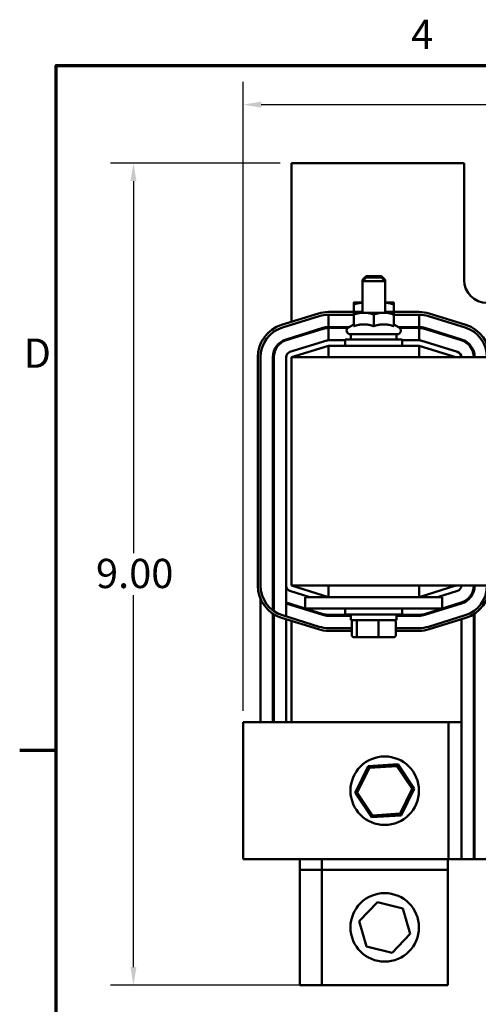
# Model space of a CAD drawing. Units: inches. Extents: x 0.05 to 2.15, y 0.02 to 1.68.
# Drawn here: x 0.05 to 0.31, y 1.14 to 1.67 of the extents above; entities that cross this region are included whole.
import ezdxf

# ---------------------------------------------------------------- set-up
doc = ezdxf.new("R2010")
doc.units = ezdxf.units.IN
doc.header["$LTSCALE"] = 0.1
doc.header["$MEASUREMENT"] = 0
doc.layers.get('0').update_dxf_attribs({"lineweight": 25})
for name, color, linetype, lineweight in [('Border (ANSI)', 7, 'Continuous', 70), ('Dimension (ANSI)', 7, 'Continuous', 25), ('Visible (ANSI)', 7, 'Continuous', 50)]:
    doc.layers.add(name, color=color, linetype=linetype, lineweight=lineweight)
doc.styles.add('Note Text (ANSI)', font='tahoma.ttf')
doc.dimstyles.new('Default (ANSI)', dxfattribs={"dimscale": 0.1, "dimtxt": 0.1599999964237213, "dimasz": 0.0984251946210861, "dimexe": 0.125, "dimexo": 0.0625, "dimgap": 0.031496062992126, "dimtad": 0, "dimtih": 1, "dimtoh": 1, "dimrnd": 1e-08, "dimzin": 0, "dimdsep": 46, "dimtxsty": 'Note Text (ANSI)', "dimcen": 0.09, "dimdle": 0.3937007874015748, "dimclrd": 256, "dimclre": 256, "dimclrt": 256, "dimadec": 0, "dimazin": 1, "dimtfac": 0.7500000596046448, "dimtofl": 0, "dimtmove": 0, "dimatfit": 3, "dimfxl": 1, "dimtolj": 1, "dimtzin": 4, "dimlwd": -1, "dimlwe": -1, "dimarcsym": 0})

# ---------------------------------------------------------------- blocks, each defined once
blk = doc.blocks.new('Borders Default Border')
at = {"layer": 'Border (ANSI)'}
blk.add_line((0.74999998873613, 12.7499993391863), (0.5499999823532705, 12.7499993391863), dxfattribs=at)
at = {"layer": 'Border (ANSI)', "flags": 128}
blk.add_lwpolyline([(0.74999998873613, 0.4999999924907534), (0.74999998873613, 16.49999993992603), (21.24999939926027, 16.49999993992603), (21.24999939926027, 0.4999999924907534), (0.74999998873613, 0.4999999924907534)], dxfattribs=at)
at = {"layer": 'Border (ANSI)', "char_height": 0.159999998066369, "attachment_point": 7, "style": 'Note Text (ANSI)'}
for s, insert in [('4', (2.694191597061987, 16.53999999999999)), ('D', (0.5713809224066574, 14.79500000096681))]:
    blk.add_mtext(s, dxfattribs=dict(at, insert=insert))
blk = doc.blocks.new('*D34')
at = {"layer": 'Defpoints', "color": 0, "transparency": 16777216}
for p in [(0.1173316761334048, 1.596523273284863), (0.2039458493617518, 1.596523273284863), (0.2204458493619317, 1.146673273284988)]:
    blk.add_point(p, dxfattribs=at)
at = {"layer": 'Dimension (ANSI)', "transparency": 16777216}
for p, q in [((0.1976958493617518, 1.596523273284863), (0.1048316761334048, 1.596523273284863)), ((0.1173316761334048, 1.586680753822754), (0.1173316761334048, 1.383075616080256)), ((0.1173316761334049, 1.156515792747096), (0.1173316761334048, 1.360120930489593)), ((0.2141958493619317, 1.146673273284988), (0.1048316761334049, 1.146673273284988))]:
    blk.add_line(p, q, dxfattribs=at)
for points in [[(0.1156912562230534, 1.586680753822754), (0.1189720960437562, 1.586680753822754), (0.1173316761334048, 1.596523273284863)], [(0.1156912562230534, 1.156515792747096), (0.1189720960437563, 1.156515792747096), (0.1173316761334049, 1.146673273284988)]]:
    blk.add_solid(points, dxfattribs=at)
at = {"layer": 'Dimension (ANSI)', "transparency": 16777216, "insert": (0.0967863442874958, 1.379926009781044), "char_height": 0.0159999996423721, "attachment_point": 1, "style": 'Note Text (ANSI)'}
blk.add_mtext('\\A1;9.00', dxfattribs=at)
blk = doc.blocks.new('*D35')
at = {"layer": 'Defpoints', "color": 0, "transparency": 16777216}
for p in [(0.6804458493584227, 1.628501259819939), (0.1774458493619319, 1.290523273284878), (0.6804458493584227, 1.290523273284993)]:
    blk.add_point(p, dxfattribs=at)
at = {"layer": 'Dimension (ANSI)', "transparency": 16777216}
for p, q in [((0.1774458493619319, 1.296773273284878), (0.1774458493619319, 1.641001259819939)), ((0.6804458493584227, 1.296773273284993), (0.6804458493584227, 1.641001259819939)), ((0.1872883688240405, 1.628501259819939), (0.3954456730821408, 1.628501259819939)), ((0.6706033298963141, 1.628501259819939), (0.4624460256374395, 1.628501259819939))]:
    blk.add_line(p, q, dxfattribs=at)
for points in [[(0.1872883688240405, 1.63014167973029), (0.1872883688240405, 1.626860839909587), (0.1774458493619319, 1.628501259819939)], [(0.6706033298963141, 1.63014167973029), (0.6706033298963141, 1.626860839909587), (0.6804458493584227, 1.628501259819939)]]:
    blk.add_solid(points, dxfattribs=at)
at = {"layer": 'Dimension (ANSI)', "transparency": 16777216, "insert": (0.3985952793813534, 1.636828996316058), "char_height": 0.0159999996423721, "attachment_point": 1, "style": 'Note Text (ANSI)'}
blk.add_mtext('\\A1; \\fTahoma|b0|i0;10.50', dxfattribs=at)

msp = doc.modelspace()

# ---------------------------------------------------------------- linework, layer by layer
at = {"layer": 'Visible (ANSI)'}
for p, q in [((0.2984458493617516, 1.596523273284862), (0.2039458493617516, 1.596523273284862)), ((0.2039458493617516, 1.596523273284862), (0.2039458493617516, 1.509644874945621)), ((0.2984458493617516, 1.532523273284862), (0.2984458493617516, 1.596523273284862)), ((0.2446958493617521, 1.534698273284875), (0.2426958493617521, 1.532698273284875)), ((0.2446958493617515, 1.533948273284971), (0.2426958493617515, 1.531948273284971)), ((0.2434458493617516, 1.532698273284875), (0.242695849361752, 1.532698273284875)), ((0.242695849361752, 1.531948273284875), (0.242695849361752, 1.532698273284875)), ((0.2551958493617515, 1.531948273284971), (0.2426958493617514, 1.531948273284971)), ((0.2426958493617514, 1.514648273284971), (0.2426958493617514, 1.531948273284971)), ((0.2446958493617521, 1.534698273284875), (0.2531958493617521, 1.534698273284875)), ((0.2446958493617515, 1.533948273284971), (0.2531958493617515, 1.533948273284971)), ((0.2531958493617521, 1.534698273284875), (0.255195849361752, 1.532698273284875)), ((0.2531958493617515, 1.533948273284971), (0.2551958493617514, 1.531948273284971)), ((0.2551958493617521, 1.532698273284875), (0.2544458493617513, 1.532698273284875)), ((0.2551958493617521, 1.531948273284875), (0.2551958493617521, 1.532698273284875)), ((0.2551958493617515, 1.514648273284971), (0.2551958493617515, 1.531948273284971)), ((0.2426958493617514, 1.520148273284877), (0.2379958493617516, 1.520148273284874)), ((0.2598958493617516, 1.520148273284874), (0.2551958493617515, 1.520148273284877)), ((0.2240708493622145, 1.515023273295356), (0.2426958493617514, 1.515023273291942)), ((0.2379958493617516, 1.515023273292731), (0.2379958493617516, 1.519170258732503)), ((0.2434708493617515, 1.514648273284973), (0.2379958493617515, 1.514648273284971)), ((0.2544208493617515, 1.514648273284973), (0.2434708493617515, 1.514648273284973)), ((0.2598958493617515, 1.514648273284971), (0.2544208493617515, 1.514648273284973)), ((0.2551958493617514, 1.515023273289652), (0.2738208493619735, 1.515023273286238)), ((0.2598958493617516, 1.515023273288717), (0.2598958493617516, 1.519170258732503)), ((0.1984590124056886, 1.507940888315257), (0.2185840124044148, 1.514190888308015)), ((0.2190288910763967, 1.512758378982665), (0.1989038910776706, 1.506508378989907)), ((0.2379958493617515, 1.513523273292804), (0.2240708493619397, 1.513523273295356)), ((0.2240708493604292, 1.506773273281458), (0.2240708493596722, 1.513523273281512)), ((0.2379958493617515, 1.507276625320818), (0.2379958493617515, 1.513670258732599)), ((0.2489458493617515, 1.50727662532082), (0.2489458493617515, 1.513670258732601)), ((0.2598958493617515, 1.507276625320818), (0.2598958493617515, 1.513670258732599)), ((0.2738208493616986, 1.513523273286238), (0.2598958493617515, 1.51352327328879)), ((0.2738208493612815, 1.513523273287084), (0.2738208493613038, 1.50677327328703)), ((0.2989878076459359, 1.506508378974141), (0.2788628076443717, 1.512758378972503)), ((0.2793076863167727, 1.514190888297723), (0.2994326863182246, 1.507940888299397)), ((0.2009058451024975, 1.500062087009974), (0.221030845102472, 1.506312087004502)), ((0.2211791379931173, 1.505834583896207), (0.2010541379931428, 1.499584583901679)), ((0.2354300471623304, 1.50677327328273), (0.2240708493604292, 1.506773273281458)), ((0.224070849361594, 1.49952327328162), (0.2240708493616283, 1.50627327328161)), ((0.2240708493616283, 1.50627327328161), (0.234692505139736, 1.506273273282799)), ((0.2379958493617515, 1.50825463987319), (0.2350958493617515, 1.50658032409254)), ((0.2598958493617515, 1.50825463987319), (0.2627958493617515, 1.50658032409254)), ((0.2738208493613038, 1.50677327328703), (0.2624616515556204, 1.506773273285757)), ((0.2631991935809894, 1.506273273285992), (0.2738208493613725, 1.506273273287181)), ((0.2738208493613725, 1.506273273287181), (0.2738208493613278, 1.499523273287192)), ((0.2767125607320545, 1.505834583901078), (0.2968375607322578, 1.499584583901134)), ((0.2969858536230187, 1.500062087009393), (0.2768608536228154, 1.506312087009337)), ((0.2030560920169905, 1.493138291935459), (0.2231810920171803, 1.499388291935447)), ((0.2039458493617515, 1.501006187710714), (0.2039458493617515, 1.500482630909712)), ((0.2072208649134378, 1.502023273284883), (0.2089067178141376, 1.502023273284883)), ((0.2240708493620269, 1.499523273285019), (0.2333208493617516, 1.499523273285008)), ((0.2333208493617515, 1.499898273284971), (0.2645708493617515, 1.499898273284971)), ((0.2333208493617516, 1.496523273284971), (0.2333208493617516, 1.499898273284971)), ((0.2617958493617515, 1.502848273284971), (0.2360958493617515, 1.502848273284971)), ((0.2364458493617515, 1.502848273284971), (0.2364458493617515, 1.499898273284971)), ((0.2614458493617515, 1.502848273284971), (0.2614458493617515, 1.499898273284971)), ((0.2645708493617515, 1.496523273284971), (0.2645708493617515, 1.499898273284971)), ((0.2645708493617515, 1.499523273284973), (0.2738208493617606, 1.499523273284963)), ((0.2747106067066098, 1.499388291935388), (0.2948356067063731, 1.493138291935461)), ((0.2889849809162474, 1.502023273284883), (0.2906708338156325, 1.502023273284883)), ((0.2240708493620265, 1.496523273284999), (0.2039458493618532, 1.490273273285017)), ((0.2738208493617508, 1.496523273284983), (0.2240708493617508, 1.496523273284983)), ((0.2240708493617508, 1.490273273284983), (0.2240708493617508, 1.496523273284983)), ((0.2738208493617508, 1.490273273284983), (0.2738208493617508, 1.496523273284983)), ((0.2939458493617509, 1.490273273284945), (0.2738208493617562, 1.496523273284943)), ((0.3014291641370019, 1.496523273284883), (0.3020698877677461, 1.496523273284883)), ((0.1854458493618099, 1.365273273188924), (0.1854458493602065, 1.490273273302469)), ((0.1869458493602065, 1.490273273302488), (0.1869458493618099, 1.365273273188944)), ((0.1936958493618787, 1.351710917200009), (0.1936958493617672, 1.490273273287084)), ((0.1941958493616147, 1.490273273287085), (0.1941958493617654, 1.351347128712975)), ((0.2009458493617011, 1.365273273284837), (0.2009458493618336, 1.490273273285035)), ((0.2039458493617515, 1.490273273284984), (0.2039458493617515, 1.365273273284984)), ((0.6539458493617512, 1.490273273284984), (0.2039458493617515, 1.490273273284984)), ((0.2009458493617195, 1.348404018974175), (0.2009458493617011, 1.365273273284831)), ((0.2039458493617515, 1.365273273284984), (0.3138458493617513, 1.365273273284984)), ((0.2039458493617206, 1.365273273284962), (0.2240708493617209, 1.359023273284848)), ((0.2240708493617508, 1.365273273284983), (0.2240708493617508, 1.359023273284983)), ((0.2738208493617509, 1.365273273284983), (0.2738208493617509, 1.359023273284983)), ((0.2738208493617748, 1.359023273284902), (0.293945849362036, 1.365273273284962)), ((0.3036958493616664, 1.365273273284904), (0.3036958493616699, 1.362110995627625)), ((0.1869458493618566, 1.357976013429859), (0.1869458493619298, 1.290523273284891)), ((0.2139557319620905, 1.359023273284955), (0.2030560920168487, 1.362408254634409)), ((0.2114458493617515, 1.359023273285004), (0.2239458493617515, 1.359023273285008)), ((0.2114458493617516, 1.352773273285004), (0.2114458493617516, 1.359023273285004)), ((0.2739458493617516, 1.359023273285008), (0.2239458493617516, 1.359023273285008)), ((0.2739458493617516, 1.359023273285008), (0.2864458493617516, 1.359023273285004)), ((0.2948356067069079, 1.362408254634544), (0.2839359667612315, 1.359023273284955)), ((0.2864458493617516, 1.352773273285004), (0.2864458493617516, 1.359023273285004)), ((0.2009458493617315, 1.355472035881007), (0.221030845098697, 1.349234459562989)), ((0.221179137989508, 1.349711962671232), (0.2010541379901596, 1.355961962673225)), ((0.2039458493617519, 1.355063915663039), (0.2039458493617519, 1.354540358861981)), ((0.2089067178176735, 1.353523273284883), (0.207220864918858, 1.353523273284883)), ((0.2114458493617515, 1.352773273285004), (0.2239458493617515, 1.352773273285008)), ((0.2739458493617516, 1.352773273285008), (0.2239458493617516, 1.352773273285008)), ((0.2333208493617516, 1.352773273284971), (0.2333208493617516, 1.349398273284971)), ((0.2645708493617515, 1.352773273284971), (0.2645708493617515, 1.349398273284971)), ((0.2739458493617516, 1.352773273285008), (0.2864458493617516, 1.352773273285004)), ((0.2968375607329827, 1.355961962675081), (0.2767125607334826, 1.349711962673375)), ((0.2768608536242864, 1.349234459565129), (0.2969858536237865, 1.355484459566835)), ((0.2906708337979697, 1.353523273284883), (0.2889849808990721, 1.353523273284883)), ((0.2969458493616868, 1.35599628563065), (0.2969458493616874, 1.355472035882456)), ((0.1936958493619452, 1.290523273284898), (0.1936958493618807, 1.349872380358841)), ((0.1941958493617674, 1.349551075506709), (0.1941958493618314, 1.290523273284899)), ((0.2185840124423623, 1.341355658224563), (0.1984590124466797, 1.347605658165658)), ((0.1989038911154803, 1.349038167491996), (0.2190288911111108, 1.342788167551069)), ((0.2364458493617516, 1.349273273284839), (0.2240708493612121, 1.349273273284825)), ((0.2240708493612126, 1.348773273284978), (0.2364458493617516, 1.348773273284991)), ((0.2645708493617515, 1.349398273284971), (0.2333208493617516, 1.349398273284971)), ((0.2364458493617516, 1.346448273284971), (0.2364458493617516, 1.349398273284971)), ((0.2614458493617515, 1.346448273284971), (0.2614458493617515, 1.349398273284971)), ((0.2738208493612781, 1.349273273284879), (0.2614458493617515, 1.349273273284866)), ((0.2614458493617515, 1.348773273285018), (0.2738208493612787, 1.348773273285032)), ((0.278862807653513, 1.342788167591212), (0.2989878076571433, 1.34903816760521)), ((0.2994326863304051, 1.347605658280258), (0.2793076863267748, 1.341355658266259)), ((0.3036958493616835, 1.349551075604462), (0.303695849360361, 1.215523273284972)), ((0.3041958493615306, 1.349872380456632), (0.3041958493602085, 1.215523273284973)), ((0.2009458493617823, 1.290523273284906), (0.2009458493617211, 1.346833348571826)), ((0.203945849361752, 1.345901671561677), (0.203945849361752, 1.290523273284822)), ((0.2240708493640529, 1.342023273249834), (0.2369066608064565, 1.34202327325603)), ((0.2364458493617516, 1.346448273284971), (0.2614458493617515, 1.346448273284971)), ((0.2369066608064565, 1.33804827328497), (0.2369066608064565, 1.34544827328497)), ((0.2395802194899207, 1.338048273284973), (0.2395802194899207, 1.345448273284973)), ((0.2516194080452156, 1.338048273284974), (0.2516194080452156, 1.345448273284975)), ((0.2609850379170464, 1.338048273284972), (0.2609850379170464, 1.345448273284972)), ((0.2609850379170464, 1.342023273267652), (0.273820849364119, 1.342023273273848)), ((0.2969458493616968, 1.346833348660555), (0.2969458493603713, 1.215523273284965)), ((0.2369066608064565, 1.34052327325603), (0.2240708493647491, 1.340523273249834)), ((0.2380061300809127, 1.33704827328497), (0.2404355281540148, 1.337048273284973)), ((0.2404355281540148, 1.337048273284973), (0.2513752474348536, 1.337048273284974)), ((0.2513752474348536, 1.337048273284974), (0.2598855686425903, 1.337048273284972)), ((0.2738208493647797, 1.340523273273848), (0.2609850379170464, 1.340523273267652)), ((0.1774458493618911, 1.290523273284878), (0.1964458493618912, 1.290523273284904)), ((0.1774458493619725, 1.215523273284878), (0.1774458493618911, 1.290523273284878)), ((0.2899458493618912, 1.290523273285006), (0.1964458493618912, 1.290523273284904)), ((0.2899458493619725, 1.215523273285006), (0.2899458493618912, 1.290523273285006)), ((0.2969458493606906, 1.290523273284957), (0.2899458493618912, 1.29052327328495)), ((0.3041958493601271, 1.290523273284966), (0.3036958493602797, 1.290523273284965)), ((0.2459155680404537, 1.266501305507382), (0.2387583904035613, 1.251941836368457)), ((0.2621030269988243, 1.267582742423897), (0.2459155680404537, 1.266501305507382)), ((0.2465582926896693, 1.265542014957744), (0.2459155680404537, 1.266501305507382)), ((0.2465582926896693, 1.265542014957744), (0.2615936193378354, 1.26654648127522)), ((0.2615936193378354, 1.26654648127522), (0.2621030269988243, 1.267582742423897)), ((0.2615936193378354, 1.26654648127522), (0.2699811760100981, 1.254027739602448)), ((0.2711333083203024, 1.254104710201488), (0.2621030269988243, 1.267582742423897)), ((0.2399105227137656, 1.252018806967498), (0.2465582926896693, 1.265542014957744)), ((0.2399105227137656, 1.252018806967498), (0.2387583904035613, 1.251941836368457)), ((0.2387583904035613, 1.251941836368457), (0.2477886717250395, 1.238463804146048)), ((0.2482980793860283, 1.239500065294726), (0.2399105227137656, 1.252018806967498)), ((0.2699811760100981, 1.254027739602448), (0.2633334060341945, 1.240504531612202)), ((0.26397613068341, 1.239545241062564), (0.2711333083203024, 1.254104710201488)), ((0.2699811760100981, 1.254027739602448), (0.2711333083203024, 1.254104710201488)), ((0.2477886717250395, 1.238463804146048), (0.26397613068341, 1.239545241062564)), ((0.2482980793860283, 1.239500065294726), (0.2477886717250395, 1.238463804146048)), ((0.2633334060341945, 1.240504531612202), (0.2482980793860283, 1.239500065294726)), ((0.2633334060341945, 1.240504531612202), (0.26397613068341, 1.239545241062564)), ((0.1774458493619725, 1.215523273284878), (0.1964458493619726, 1.215523273284904)), ((0.2899458493619725, 1.215523273285006), (0.1964458493619725, 1.215523273284904)), ((0.2084458493584635, 1.209773273284896), (0.2084458493584635, 1.215523273284859)), ((0.2204458493619316, 1.209773273284965), (0.2204458493619316, 1.215523273284927)), ((0.2894458493619316, 1.215523273285002), (0.2894458493619316, 1.209773273284965)), ((0.2969458493603713, 1.215523273284957), (0.2899458493619726, 1.21552327328495)), ((0.303695849360361, 1.215523273284972), (0.2969458493603713, 1.215523273284965)), ((0.3041958493602085, 1.215523273284965), (0.303695849360361, 1.215523273284965)), ((0.3109458493602626, 1.21552327328498), (0.3041958493602085, 1.215523273284973)), ((0.2084458493584635, 1.209773273284918), (0.2204458493619316, 1.209773273284918)), ((0.2084458493584635, 1.146673273284918), (0.2084458493584635, 1.209773273284918)), ((0.2204458493619316, 1.209773273284987), (0.2894458493619315, 1.209773273284987)), ((0.2204458493619316, 1.146673273284987), (0.2204458493619316, 1.209773273284987)), ((0.2894458493619315, 1.209773273284987), (0.2894458493619316, 1.146673273284987)), ((0.2409305898789768, 1.181673756578501), (0.2509264258079664, 1.192086085684616)), ((0.2509264258079664, 1.192086085684616), (0.264941685290921, 1.188635602391108)), ((0.264941685290921, 1.188635602391108), (0.2689611088448862, 1.174772789991484)), ((0.244950013432942, 1.167810944178877), (0.2409305898789768, 1.181673756578501)), ((0.2689611088448862, 1.174772789991484), (0.2589652729158967, 1.164360460885369)), ((0.2589652729158967, 1.164360460885369), (0.244950013432942, 1.167810944178877)), ((0.2204458493619316, 1.146673273284918), (0.2084458493584635, 1.146673273284918)), ((0.2894458493619316, 1.146673273284987), (0.2204458493619316, 1.146673273284987))]:
    msp.add_line(p, q, dxfattribs=at)
for centre in [(0.2549458493619319, 1.253023273284969), (0.2549458493619316, 1.178223273284993)]:
    msp.add_circle(centre, 0.01875, dxfattribs=at)
for centre, radius, start, end in [((0.3109458493617515, 1.532523273284862), 0.0125, 180, 270), ((0.224070849358824, 1.496523273295465), 0.0184999999998913, 89.99999998949929, 107.2526521490447), ((0.2738208493585828, 1.496523273286346), 0.0184999999998913, 72.74734783869474, 89.99999998949885), ((0.224070849358824, 1.496523273295465), 0.0169999999998913, 89.99999998949883, 107.2526521490441), ((0.2738208493585828, 1.496523273286346), 0.0169999999998913, 72.74734783909231, 89.99999998949883), ((0.2039458493600979, 1.490273273302706), 0.0184999999998914, 107.2526521490444, 180), ((0.2039458493600979, 1.490273273302706), 0.0169999999998913, 107.2526521490441, 180), ((0.2240708493615788, 1.49652327328162), 0.0102499999998372, 90.00000000642605, 107.252652152633), ((0.2240708493615788, 1.49652327328162), 0.0097499999999897, 89.99999999970922, 107.2526521526335), ((0.2360958493617515, 1.504848273284971), 0.002, 119.9999999999993, 270), ((0.2617958493617515, 1.504848273284971), 0.002, 270, 60.00000000000074), ((0.2738208493613377, 1.496523273287191), 0.0102499999998372, 72.74734783348923, 90.00000000018942), ((0.2738208493613377, 1.496523273287191), 0.0097499999999897, 72.74734783348849, 89.99999999979534), ((0.2939458493600346, 1.49027327328802), 0.0169999999998913, 0, 72.74734783869539), ((0.2939458493600346, 1.49027327328802), 0.0184999999998913, 0, 72.74734783869474), ((0.2039458493616043, 1.490273273287092), 0.0102499999998372, 107.2526521526329, 180), ((0.2039458493616043, 1.490273273287092), 0.0097499999999897, 107.2526521526339, 180), ((0.2240708493620235, 1.496523273285019), 0.003, 89.99999999993454, 107.2526521666341), ((0.2738208493617573, 1.496523273284963), 0.003, 72.74734783317813, 89.99999999993521), ((0.293945849361541, 1.490273273287248), 0.0097499999999897, 0, 72.74734783348913), ((0.293945849361541, 1.490273273287248), 0.0102499999998372, 0, 72.74734783348785), ((0.2039458493618337, 1.490273273285032), 0.003, 107.2526521666383, 180), ((0.2939458493615207, 1.490273273285037), 0.003, 0, 72.74734783317813), ((0.2039458493599652, 1.365273273189162), 0.0184999999981554, 180, 252.747347982649), ((0.2039458493599652, 1.365273273189162), 0.0169999999981554, 180, 252.7473479830425), ((0.2039458493617011, 1.365273273286854), 0.0102499999998372, 180, 197.9697538608155), ((0.2039458493617011, 1.365273273284834), 0.003, 180, 252.7473478331788), ((0.2939458493620555, 1.365273273284969), 0.003, 287.2526521668178, 0), ((0.2939458493619447, 1.36527327328705), 0.0097499999982538, 287.2526521716565, 0), ((0.2939458493619447, 1.36527327328705), 0.0102499999981013, 287.2526521716562, 0), ((0.2939458493602088, 1.365273273287905), 0.0169999999998913, 287.2526522002413, 0), ((0.2939458493602088, 1.365273273287905), 0.0184999999998913, 287.2526522002416, 0), ((0.2039458493617011, 1.365273273286854), 0.0097499999999897, 252.0797868606507, 252.7473478284142), ((0.2240708493612014, 1.359023273284815), 0.0102499999998374, 252.7473478274794, 270.000000000062), ((0.2240708493612014, 1.359023273284815), 0.0097499999999899, 252.7473478274798, 270.0000000000623), ((0.2738208493612675, 1.359023273284869), 0.0097499999999899, 270.0000000000623, 287.252652179088), ((0.2738208493612675, 1.359023273284869), 0.0102499999998374, 270.0000000000621, 287.2526521787256), ((0.2240708493561627, 1.359023273249725), 0.0169999999998915, 252.7473479827073, 270.0000000265926), ((0.2738208493566305, 1.359023273273739), 0.0169999999998915, 270.0000000252385, 287.2526522002415), ((0.2240708493561627, 1.359023273249725), 0.0184999999998915, 252.7473479826491, 270.0000000265925), ((0.2738208493566305, 1.359023273273739), 0.0184999999998915, 270.0000000252388, 287.2526522002419), ((0.3109458493617519, 1.323023273284862), 0.0125, 122.6836388553607, 125.4505426477201)]:
    msp.add_arc(centre, radius, start, end, dxfattribs=at)
for centre, major_axis, ratio, start_param, end_param in [((0.2380061300809127, 1.34544827328497), (0.0010994692744562, 1e-16), 0.9095297369675382, 1.570796326794809, 3.141592653589793), ((0.2404355281540148, 1.345448273284973), (0, 0.001), 0.855308664094135, 0, 1.570796326794337), ((0.2513752474348536, 1.345448273284974), (0, 0.001), 0.2441606103620225, 4.712388980385249, 6.283185307174267), ((0.2598855686425903, 1.345448273284972), (-0.0010994692744562, -1e-16), 0.9095297369675387, 3.141592653589793, 4.712388980384602), ((0.2380061300809127, 1.33804827328497), (0.0010994692744562, 1e-16), 0.9095297369675394, 3.141592653589796, 4.712388980384606), ((0.2404355281540148, 1.338048273284973), (0, -0.001), 0.8553086640941351, 4.71238898038413, 6.283185307179612), ((0.2513752474348536, 1.338048273284974), (0, -0.001), 0.2441606103620233, -5.3362e-12, 1.570796326795456), ((0.2598855686425903, 1.338048273284972), (-0.0010994692744562, -1e-16), 0.9095297369675382, 1.570796326794809, 3.141592653589793)]:
    msp.add_ellipse(centre, major_axis=major_axis, ratio=ratio, start_param=start_param, end_param=end_param, dxfattribs=at)
for points, weights in [([(0.2379958493617516, 1.519170258732503), (0.2379958493617516, 1.520148273284875), (0.2379958493617516, 1.520148273284874)], [1, 1.037954849302047, 1]), ([(0.2426958493617514, 1.520127196030272), (0.2405106805802863, 1.520008535805348), (0.2379958493617516, 1.519170258732503)], [1.009545265409913, 1.032356441479418, 1]), ([(0.2598958493617516, 1.519170258732503), (0.2573810181432168, 1.520008535805348), (0.2551958493617515, 1.520127196030272)], [1, 1.032356441479423, 1.00954526540991]), ([(0.2598958493617516, 1.520148273284874), (0.2598958493617516, 1.520148273284875), (0.2598958493617516, 1.519170258732503)], [1, 1.037954849302061, 1]), ([(0.2379958493617515, 1.513670258732599), (0.2379958493617515, 1.514648273284971), (0.2379958493617515, 1.514648273284971)], [1, 1.037954849302047, 1]), ([(0.2434708493617515, 1.514648273284973), (0.2409298930188723, 1.514648273284973), (0.2379958493617515, 1.513670258732599)], [1, 1.037954849302041, 1]), ([(0.2489458493617515, 1.513670258732601), (0.2460118057046307, 1.514648273284974), (0.2434708493617515, 1.514648273284973)], [1, 1.037954849302028, 1]), ([(0.2544208493617515, 1.514648273284973), (0.2518798930188723, 1.514648273284974), (0.2489458493617515, 1.513670258732601)], [1, 1.037954849302028, 1]), ([(0.2598958493617515, 1.513670258732599), (0.2569618057046306, 1.514648273284973), (0.2544208493617515, 1.514648273284973)], [1, 1.037954849302044, 1]), ([(0.2598958493617515, 1.514648273284971), (0.2598958493617515, 1.514648273284971), (0.2598958493617515, 1.513670258732599)], [1, 1.037954849302061, 1]), ([(0.2434708493617515, 1.508254639873192), (0.2409298930188723, 1.508254639873192), (0.2379958493617515, 1.507276625320818)], [1, 1.049579602534413, 1.022524775424188]), ([(0.2489458493617515, 1.50727662532082), (0.2460118057046307, 1.508254639873193), (0.2434708493617515, 1.508254639873192)], [1.022524775424188, 1.049579602534413, 1]), ([(0.2544208493617515, 1.508254639873192), (0.2518798930188723, 1.508254639873193), (0.2489458493617515, 1.50727662532082)], [1, 1.04957960253442, 1.022524775424191]), ([(0.2598958493617515, 1.507276625320818), (0.2569618057046307, 1.508254639873192), (0.2544208493617515, 1.508254639873192)], [1.02252477542419, 1.049579602534419, 1])]:
    msp.add_rational_spline(points, weights, degree=2, dxfattribs=at)

# ---------------------------------------------------------------- block references
at = {"xscale": 0.1, "yscale": 0.1, "zscale": 0.1}
msp.add_blockref('Borders Default Border', (0, 0), dxfattribs=at)

# ---------------------------------------------------------------- dimensions: what is measured, and where the dimension line sits
at = {"layer": 'Dimension (ANSI)'}
dim = msp.add_linear_dim(base=(0.6804458493584227, 1.628501259819939), p1=(0.1774458493619319, 1.290523273284878), p2=(0.6804458493584227, 1.290523273284993), angle=180, text=' \\fTahoma|b0|i0;10.50', dimstyle='Default (ANSI)', override={"dimgap": 0.031496062992126, "dimtih": 0, "dimtoh": 0, "dimdec": 2, "dimlfac": 20, "dimtol": 0, "dimlim": 0, "dimtp": 0, "dimtm": 0, "dimtdec": 2, "dimatfit": 1}, dxfattribs=at)
dim.commit()
dim.dimension.update_dxf_attribs({"geometry": '*D35', "text_midpoint": (0.4289458493597901, 1.628501259819939), "dimtype": 160})
dim = msp.add_linear_dim(base=(0.1173316761334048, 1.596523273284863), p1=(0.2204458493619316, 1.146673273284987), p2=(0.2039458493617517, 1.596523273284862), angle=90, dimstyle='Default (ANSI)', override={"dimgap": 0.031496062992126, "dimdec": 2, "dimlfac": 20, "dimtol": 0, "dimlim": 0, "dimtp": 0, "dimtm": 0, "dimtdec": 2, "dimatfit": 1}, dxfattribs=at)
dim.commit()
dim.dimension.update_dxf_attribs({"geometry": '*D34', "text_midpoint": (0.1173316761334052, 1.371598273284925), "dimtype": 160})

doc.saveas('drawing.dxf')
